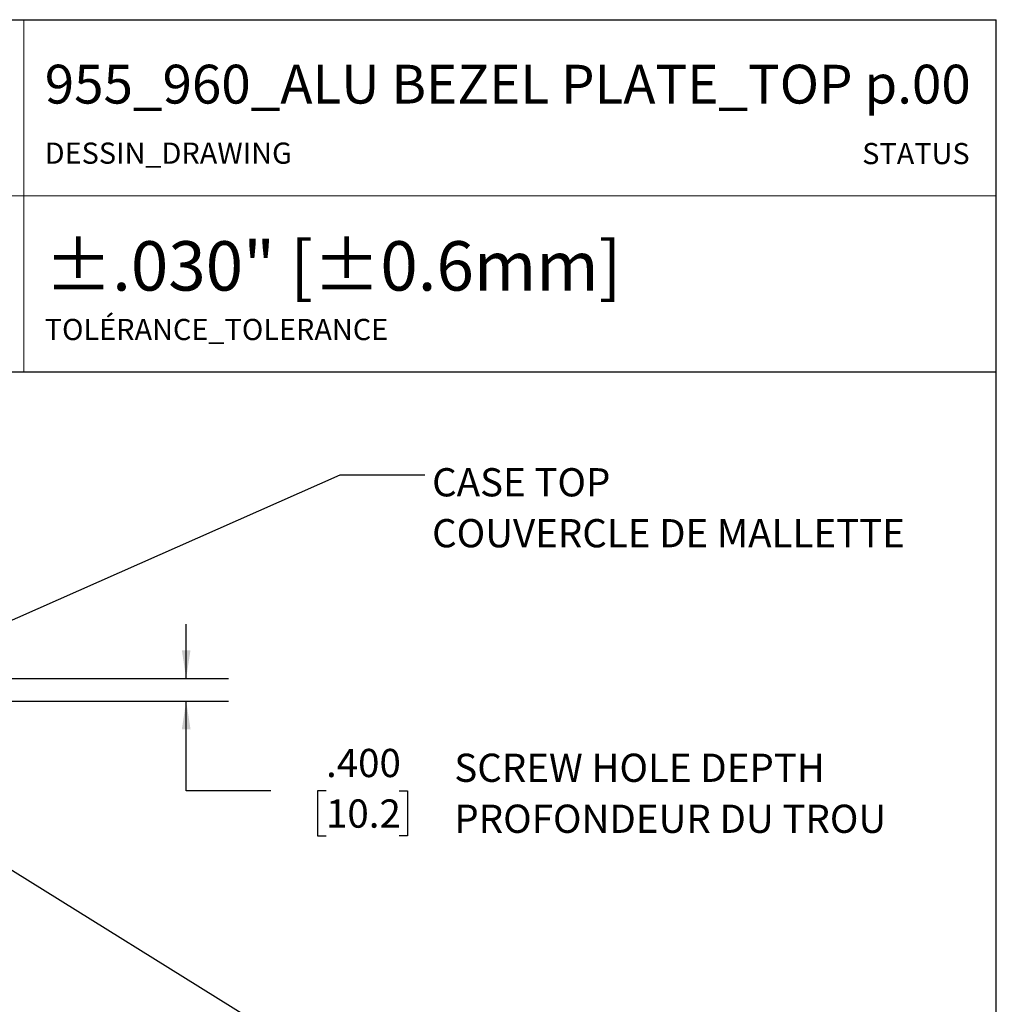
# Model space of a CAD drawing. Units: inches. Extents: x 1.7 to 63.8, y 2.4 to 49.1.
# Drawn here: x 46.5 to 63.8, y 31.6 to 49 of the extents above; entities that cross this region are included whole.
import ezdxf

# ---------------------------------------------------------------- set-up
doc = ezdxf.new("R2010")
doc.units = ezdxf.units.IN
doc.header["$LTSCALE"] = 6
doc.header["$MEASUREMENT"] = 0
doc.layers.add('DIMENSION', color=5, linetype='Continuous')
doc.layers.add('LAYER1', color=179, linetype='Continuous')
doc.styles.add('SLDTEXTSTYLE0', font='TXT', dxfattribs={"width": 0.75})
doc.styles.add('SLDTEXTSTYLE1', font='TXT', dxfattribs={"width": 0.605})
doc.dimstyles.new('SLDDIMSTYLE0', dxfattribs={"dimtxt": 0.18, "dimasz": 0.153846, "dimexe": 0, "dimexo": 0.0625, "dimgap": 0, "dimtad": 0, "dimtih": 1, "dimtoh": 1, "dimdec": 0, "dimrnd": 1e-09, "dimzin": 0, "dimdsep": 46, "dimtxsty": 'Standard', "dimblk1": 'DOT', "dimblk2": 'DOT', "dimsah": 1, "dimcen": 0.09, "dimadec": 0, "dimazin": 0, "dimtfac": 0.153846, "dimtdec": 0, "dimtofl": 0, "dimtmove": 0, "dimatfit": 3, "dimldrblk": 'DOT', "dimfxl": 1, "dimfrac": 2, "dimtolj": 1, "dimtzin": 0, "dimarcsym": 0})
doc.dimstyles.new('SLDDIMSTYLE3', dxfattribs={"dimtxt": 0.5, "dimasz": 0.5, "dimexe": 0, "dimexo": 0.0625, "dimgap": 0.125, "dimtad": 0, "dimtih": 1, "dimtoh": 1, "dimdec": 3, "dimrnd": 1e-09, "dimzin": 4, "dimdsep": 46, "dimtxsty": 'SLDTEXTSTYLE0', "dimsah": 1, "dimcen": 0.09, "dimadec": 0, "dimazin": 1, "dimtfac": 1, "dimtdec": 3, "dimtmove": 0, "dimatfit": 0, "dimfxl": 1, "dimfrac": 2, "dimtolj": 1, "dimtzin": 12, "dimarcsym": 0})
doc.dimstyles.new('SLDDIMSTYLE4', dxfattribs={"dimtxt": 0.18, "dimasz": 0.5, "dimexe": 0, "dimexo": 0.0625, "dimgap": 0, "dimtad": 0, "dimtih": 1, "dimtoh": 1, "dimdec": 0, "dimrnd": 1e-09, "dimzin": 0, "dimdsep": 46, "dimtxsty": 'Standard', "dimblk1": 'NONE', "dimblk2": 'NONE', "dimsah": 1, "dimcen": 0.09, "dimadec": 0, "dimazin": 0, "dimtfac": 0.5, "dimtdec": 0, "dimtofl": 0, "dimtmove": 0, "dimatfit": 3, "dimldrblk": 'NONE', "dimfxl": 1, "dimfrac": 2, "dimtolj": 1, "dimtzin": 0, "dimarcsym": 0})

# ---------------------------------------------------------------- blocks, each defined once
blk = doc.blocks.new('SW_NOTE_0')
at = {"layer": 'DIMENSION', "color": 0, "char_height": 0.5, "attachment_point": 1, "style": 'SLDTEXTSTYLE0'}
for s, insert in [('SCREW HOLE DEPTH', (0, 0.645)), ('PROFONDEUR DU TROU', (0, -0.258))]:
    blk.add_mtext(s, dxfattribs=dict(at, insert=insert))
blk = doc.blocks.new('_D_3')
at = {"layer": 'DIMENSION'}
for p, q in [((49.431, 37.364), (49.431, 38.325)), ((45.015, 37.364), (50.181, 37.364)), ((45.043, 36.964), (50.181, 36.964)), ((49.431, 35.371), (49.431, 36.964)), ((50.931, 35.371), (49.431, 35.371)), ((51.908, 35.371), (51.756, 35.371)), ((51.756, 35.371), (51.756, 34.576)), ((53.201, 35.371), (53.353, 35.371)), ((53.353, 35.371), (53.353, 34.576)), ((51.756, 34.576), (51.908, 34.576)), ((53.353, 34.576), (53.201, 34.576))]:
    blk.add_line(p, q, dxfattribs=at)
for points in [[(49.431, 37.364), (49.508, 37.864), (49.354, 37.864)], [(49.431, 36.964), (49.354, 36.464), (49.508, 36.464)]]:
    blk.add_solid(points, dxfattribs=at)
at = {"layer": 'DIMENSION', "char_height": 0.5, "attachment_point": 1, "style": 'SLDTEXTSTYLE0'}
for s, insert in [('.400', (51.908, 36.117)), ('10.2', (51.908, 35.221))]:
    blk.add_mtext(s, dxfattribs=dict(at, insert=insert))
blk = doc.blocks.new('SW_NOTE_5')
at = {"layer": 'DIMENSION', "color": 0, "char_height": 0.5, "attachment_point": 1, "style": 'SLDTEXTSTYLE0'}
for s, insert in [('CASE TOP', (0.126, 0.121)), ('COUVERCLE DE MALLETTE', (0.126, -0.781))]:
    blk.add_mtext(s, dxfattribs=dict(at, insert=insert))
blk = doc.blocks.new('_DOT')
at = {"color": 0, "linetype": 'ByBlock', "lineweight": -2}
blk.add_line((-0.5, 0), (-1, 0), dxfattribs=at)
at = {"color": 0, "linetype": 'ByBlock', "const_width": 0.5}
blk.add_lwpolyline([(-0.25, 0, 1), (0.25, 0, 1)], format="xyb", close=True, dxfattribs=at)
blk = doc.blocks.new('_NONE')

msp = doc.modelspace()

# ---------------------------------------------------------------- linework, layer by layer
at = {"color": 7, "linetype": 'Continuous', "lineweight": 25}
for p, q in [((1.6933, 49.0315), (63.7796, 49.0315)), ((63.7796, 2.3524), (63.7796, 49.0315)), ((1.6933, 42.7968), (63.7796, 42.7968))]:
    msp.add_line(p, q, dxfattribs=at)
at = {"color": 7, "linetype": 'Continuous', "lineweight": 18}
for p, q in [((46.5555, 49.0315), (46.5555, 42.7968)), ((17.4092, 45.9142), (63.7796, 45.9142)), ((63.7796, 42.7968), (46.5555, 42.7968))]:
    msp.add_line(p, q, dxfattribs=at)

# ---------------------------------------------------------------- block references
at = {"layer": 'DIMENSION'}
for name, p in [('SW_NOTE_5', (53.6606, 40.9675)), ('SW_NOTE_0', (54.18, 35.387))]:
    msp.add_blockref(name, p, dxfattribs=at)

# ---------------------------------------------------------------- texts
at = {"layer": 'LAYER1', "color": 7, "style": 'SLDTEXTSTYLE1'}
for s, insert, char_height, attachment_point in [('955_960_ALU BEZEL PLATE_TOP p.00', (46.9264, 48.2336), 0.6875, 1), ('DESSIN_DRAWING', (46.9264, 46.8552), 0.375, 1), ('STATUS', (63.3072, 46.848), 0.375, 3), ('±.030" [±0.6mm]', (46.9264, 45.1082), 0.875, 1), ('TOLÉRANCE_TOLERANCE', (46.9264, 43.7322), 0.375, 1)]:
    msp.add_mtext(s, dxfattribs=dict(at, insert=insert, char_height=char_height, attachment_point=attachment_point))

# ---------------------------------------------------------------- dimensions: what is measured, and where the dimension line sits
at = {"layer": 'DIMENSION'}
dim = msp.add_linear_dim(base=(49.4312, 36.9637), p1=(44.7147, 37.3637), p2=(44.7428, 36.9637), angle=90, dimstyle='SLDDIMSTYLE3', dxfattribs=at)
dim.commit()
dim.dimension.update_dxf_attribs({"geometry": '_D_3', "text_midpoint": (49.4312, 35.3707), "dimtype": 160})

# ---------------------------------------------------------------- leaders
at = {"color": 7, "linetype": 'Continuous', "lineweight": 18, "has_arrowhead": 0}
msp.add_leader([(53.0997, 29.766), (45.0678, 34.7528)], dimstyle='SLDDIMSTYLE4', dxfattribs=at)
at = {"layer": 'DIMENSION'}
msp.add_leader([(45.3826, 37.9721), (52.1612, 40.9675), (53.6606, 40.9675)], dimstyle='SLDDIMSTYLE0', dxfattribs=at)

doc.saveas('drawing.dxf')
